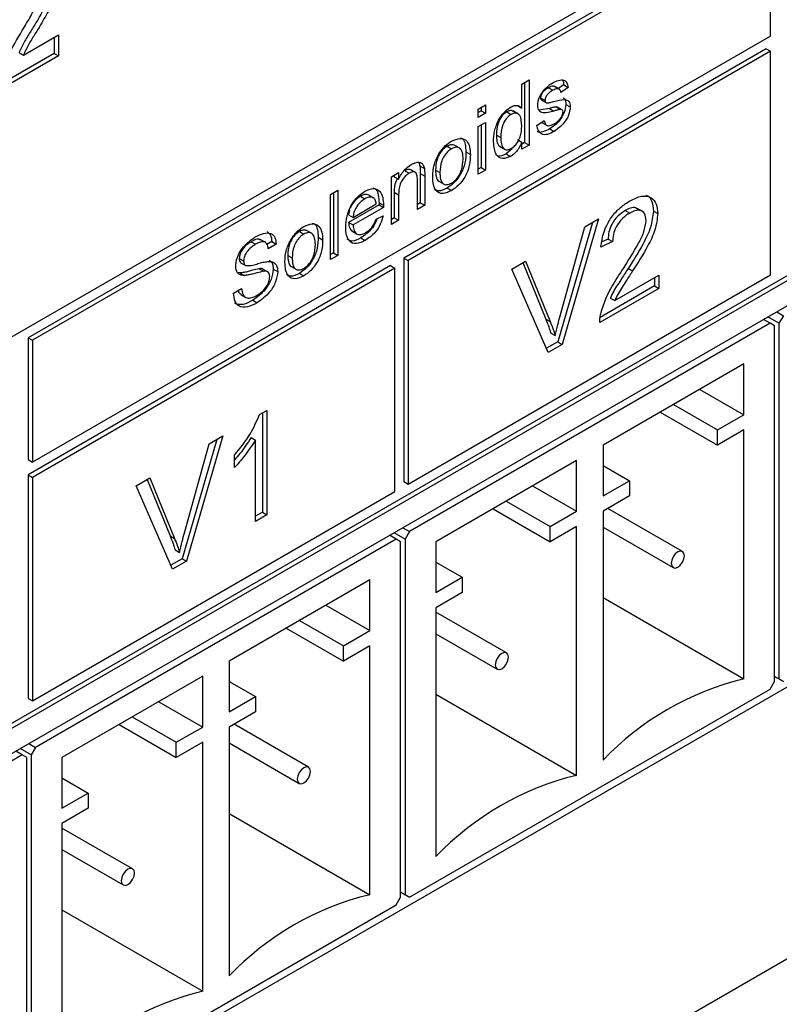
# Model space of a CAD drawing. Units: millimetres. Extents: x 74 to 2878, y 303 to 2058.
# Drawn here: x 1974 to 2005, y 1173 to 1213 of the extents above; entities that cross this region are included whole.
import ezdxf

# ---------------------------------------------------------------- set-up
doc = ezdxf.new("R2010")
doc.units = ezdxf.units.MM
doc.header["$LTSCALE"] = 10

msp = doc.modelspace()

# ---------------------------------------------------------------- linework, layer by layer
at = {"color": 7, "linetype": 'Continuous', "lineweight": 25}
for p, q in [((2019.843, 1226.912), (1943.829, 1183.03)), ((2004.039, 1217.38), (1974.376, 1200.256)), ((2004.216, 1217.278), (1974.553, 1200.154)), ((2004.216, 1212.379), (2004.216, 1217.278)), ((1974.191, 1211.608), (1975.603, 1212.424)), ((1975.603, 1212.424), (1975.603, 1211.579)), ((2004.216, 1212.379), (1974.553, 1195.255)), ((1975.427, 1212.321), (1975.427, 1211.682)), ((1975.427, 1211.682), (1973.166, 1210.376)), ((1974.014, 1211.71), (1974.191, 1211.608)), ((1975.427, 1211.682), (1975.603, 1211.579)), ((2004.039, 1211.868), (1989.473, 1203.459)), ((2004.216, 1211.766), (1989.649, 1203.357)), ((2004.039, 1211.868), (2004.216, 1211.766)), ((2004.216, 1202.784), (2004.216, 1211.766)), ((1943.829, 1167.515), (2019.666, 1211.295)), ((1975.603, 1211.579), (1973.118, 1210.145)), ((1943.829, 1167.311), (2019.843, 1211.193)), ((1994.216, 1210.452), (1994.507, 1210.62)), ((1994.216, 1209.484), (1994.216, 1210.452)), ((1994.33, 1210.518), (1994.33, 1208.1)), ((1994.507, 1210.62), (1994.507, 1207.998)), ((2019.843, 1210.173), (1943.829, 1166.291)), ((1995.289, 1210.301), (1995.466, 1210.199)), ((1995.738, 1210.234), (1995.517, 1210.361)), ((1995.901, 1210.419), (1995.681, 1210.267)), ((1996.078, 1210.317), (1995.787, 1210.116)), ((1995.901, 1210.419), (1996.078, 1210.317)), ((1994.97, 1209.898), (1995.147, 1209.796)), ((1995.001, 1209.815), (1995.177, 1209.713)), ((1995.016, 1209.804), (1995.193, 1209.702)), ((1992.469, 1209.444), (1992.76, 1209.612)), ((1992.469, 1209.108), (1992.469, 1209.444)), ((1992.584, 1209.378), (1992.469, 1209.312)), ((1992.76, 1209.276), (1992.469, 1209.108)), ((1992.584, 1209.51), (1992.584, 1209.378)), ((1992.584, 1209.378), (1992.76, 1209.276)), ((1992.76, 1209.612), (1992.76, 1209.276)), ((1993.609, 1209.331), (1993.786, 1209.229)), ((1994.082, 1209.242), (1993.861, 1209.37)), ((1994.039, 1209.586), (1994.216, 1209.484)), ((1995.325, 1209.469), (1994.908, 1209.399)), ((1995.325, 1209.469), (1995.502, 1209.367)), ((1995.657, 1209.515), (1995.598, 1209.529)), ((1995.598, 1209.529), (1995.775, 1209.427)), ((1995.834, 1209.414), (1995.658, 1209.516)), ((1995.989, 1209.634), (1996.165, 1209.532)), ((1992.469, 1208.738), (1992.76, 1208.906)), ((1992.76, 1208.906), (1992.76, 1206.99)), ((1994.827, 1208.788), (1995.118, 1208.99)), ((1995.019, 1208.91), (1995.24, 1208.782)), ((1992.469, 1206.822), (1992.469, 1208.738)), ((1992.584, 1208.804), (1992.584, 1207.092)), ((1995.339, 1208.649), (1995.516, 1208.547)), ((1993.195, 1208.402), (1993.372, 1208.3)), ((1994.039, 1208.222), (1994.216, 1208.12)), ((1994.216, 1207.83), (1994.216, 1208.12)), ((1994.33, 1208.1), (1994.216, 1208.035)), ((1994.33, 1208.1), (1994.507, 1207.998)), ((1991.217, 1207.95), (1991.393, 1207.848)), ((1991.725, 1207.868), (1991.504, 1207.996)), ((1991.972, 1207.724), (1992.149, 1207.622)), ((1993.327, 1207.953), (1993.548, 1207.825)), ((1993.828, 1207.842), (1993.592, 1207.641)), ((1994.507, 1207.998), (1994.216, 1207.83)), ((1990.077, 1207.294), (1990.124, 1207.159)), ((1993.592, 1207.641), (1993.769, 1207.539)), ((1988.977, 1206.722), (1989.268, 1206.89)), ((1989.268, 1206.89), (1989.268, 1206.623)), ((1989.515, 1206.968), (1989.692, 1206.866)), ((1989.955, 1206.888), (1989.734, 1207.015)), ((1990.124, 1207.159), (1990.301, 1207.057)), ((1990.75, 1206.993), (1990.927, 1206.891)), ((1992.584, 1207.092), (1992.469, 1207.026)), ((1992.76, 1206.99), (1992.469, 1206.822)), ((1992.584, 1207.092), (1992.76, 1206.99)), ((1988.977, 1204.806), (1988.977, 1206.722)), ((1989.091, 1206.788), (1989.091, 1206.725)), ((1989.091, 1206.725), (1989.268, 1206.623)), ((1990.025, 1205.411), (1990.025, 1206.555)), ((1990.139, 1206.853), (1990.139, 1205.681)), ((1990.139, 1206.853), (1990.316, 1206.751)), ((1990.316, 1206.751), (1990.316, 1205.579)), ((1990.881, 1206.55), (1991.102, 1206.422)), ((1986.532, 1206.016), (1986.823, 1206.184)), ((1986.823, 1206.184), (1986.823, 1203.563)), ((1989.091, 1206.103), (1989.091, 1205.076)), ((1989.091, 1206.103), (1989.268, 1206.001)), ((1991.217, 1206.27), (1991.393, 1206.168)), ((1986.532, 1203.395), (1986.532, 1206.016)), ((1986.646, 1206.082), (1986.646, 1203.665)), ((1987.732, 1205.938), (1987.909, 1205.836)), ((1988.082, 1205.98), (1988.259, 1205.878)), ((1989.268, 1206.001), (1989.268, 1204.974)), ((1988.479, 1205.596), (1987.258, 1204.892)), ((1987.29, 1205.372), (1987.258, 1205.194)), ((1987.434, 1205.092), (1988.366, 1205.63)), ((1988.655, 1205.494), (1987.434, 1204.79)), ((1988.479, 1205.596), (1988.655, 1205.494)), ((1988.48, 1205.683), (1988.657, 1205.581)), ((1990.139, 1205.681), (1990.025, 1205.615)), ((1990.316, 1205.579), (1990.025, 1205.411)), ((1990.139, 1205.681), (1990.316, 1205.579)), ((1998.376, 1205.369), (1998.552, 1205.267)), ((1999.072, 1205.324), (1998.851, 1205.451)), ((1999.503, 1205.346), (1999.68, 1205.244)), ((1987.258, 1205.194), (1987.434, 1205.092)), ((1988.363, 1205.023), (1988.648, 1205.154)), ((1989.091, 1205.076), (1988.977, 1205.01)), ((1989.268, 1204.974), (1988.977, 1204.806)), ((1989.091, 1205.076), (1989.268, 1204.974)), ((1997.302, 1205.028), (1995.836, 1199.988)), ((1996.746, 1204.708), (1997.302, 1205.028)), ((1985.279, 1204.523), (1985.456, 1204.421)), ((1985.788, 1204.441), (1985.567, 1204.568)), ((1987.258, 1204.892), (1987.434, 1204.79)), ((1987.386, 1204.545), (1987.607, 1204.417)), ((1997.053, 1204.885), (1995.659, 1200.09)), ((1995.756, 1201.13), (1996.746, 1204.708)), ((1983.93, 1204.076), (1983.709, 1204.203)), ((1984.173, 1204.119), (1983.978, 1204.007)), ((1984.173, 1204.119), (1984.349, 1204.017)), ((1986.035, 1204.297), (1986.212, 1204.195)), ((1987.749, 1204.268), (1987.925, 1204.166)), ((1997.864, 1204.116), (1997.398, 1203.901)), ((1997.687, 1204.218), (1997.439, 1204.104)), ((1997.687, 1204.218), (1997.864, 1204.116)), ((1983.344, 1204.111), (1983.52, 1204.009)), ((1984.349, 1204.017), (1984.029, 1203.832)), ((1982.863, 1203.442), (1983.04, 1203.34)), ((1984.813, 1203.565), (1984.99, 1203.463)), ((1986.646, 1203.665), (1986.532, 1203.599)), ((1986.823, 1203.563), (1986.532, 1203.395)), ((1986.646, 1203.665), (1986.823, 1203.563)), ((1989.473, 1203.459), (1989.473, 1194.477)), ((1989.473, 1203.459), (1989.649, 1203.357)), ((1989.649, 1203.357), (1989.649, 1194.375)), ((1993.816, 1203.016), (1994.372, 1203.337)), ((1994.372, 1203.337), (1995.36, 1200.901)), ((1988.942, 1203.153), (1974.376, 1194.744)), ((1989.119, 1203.051), (1974.553, 1194.642)), ((1982.944, 1203.258), (1983.121, 1203.155)), ((1983.669, 1203.026), (1983.846, 1202.924)), ((1984.027, 1202.89), (1983.806, 1203.017)), ((1984.231, 1203.015), (1984.408, 1202.913)), ((1984.944, 1203.122), (1985.165, 1202.995)), ((1988.942, 1203.153), (1989.119, 1203.051)), ((1989.119, 1194.069), (1989.119, 1203.051)), ((1995.281, 1199.668), (1993.816, 1203.016)), ((1994.262, 1203.274), (1995.183, 1201.003)), ((1998.496, 1203.043), (1998.672, 1202.941)), ((1982.878, 1202.86), (1982.79, 1202.874)), ((1982.878, 1202.86), (1983.055, 1202.758)), ((1985.279, 1202.842), (1985.456, 1202.74)), ((1989.649, 1194.375), (2004.216, 1202.784)), ((1997.95, 1201.746), (1999.727, 1202.772)), ((1999.55, 1202.67), (1999.55, 1202.336)), ((1999.727, 1202.772), (1999.727, 1202.234)), ((1982.632, 1202.051), (1982.952, 1202.236)), ((1999.727, 1202.234), (1997.352, 1200.863)), ((1999.55, 1202.336), (1997.364, 1201.074)), ((1999.55, 1202.336), (1999.727, 1202.234)), ((1982.907, 1201.998), (1983.128, 1201.87)), ((1983.406, 1201.761), (1983.583, 1201.659)), ((1997.773, 1201.848), (1997.95, 1201.746)), ((1995.183, 1201.003), (1995.36, 1200.901)), ((2004.198, 1200.835), (2003.933, 1200.988)), ((2004.552, 1200.835), (2004.11, 1201.09)), ((2004.463, 1201.294), (2004.729, 1201.141)), ((2004.729, 1201.141), (2004.552, 1200.835)), ((2004.198, 1200.835), (1989.703, 1192.467)), ((2004.375, 1200.733), (2004.198, 1200.835)), ((2004.375, 1186.443), (2004.375, 1200.733)), ((2004.552, 1200.835), (2004.552, 1186.545)), ((1924.314, 1128.793), (2048.127, 1200.269)), ((1974.376, 1200.256), (1974.376, 1195.357)), ((1974.376, 1200.256), (1974.553, 1200.154)), ((1995.382, 1200.441), (1995.559, 1200.339)), ((1974.553, 1200.154), (1974.553, 1195.255)), ((1995.659, 1200.09), (1995.21, 1199.831)), ((1995.836, 1199.988), (1995.281, 1199.668)), ((1995.659, 1200.09), (1995.836, 1199.988)), ((2003.138, 1199.202), (1997.481, 1195.936)), ((2003.138, 1197.161), (2003.138, 1199.202)), ((2001.369, 1198.181), (2003.138, 1197.161)), ((2000.309, 1197.569), (2002.077, 1196.548)), ((1983.678, 1197.164), (1983.978, 1197.337)), ((1983.801, 1197.235), (1983.801, 1193.245)), ((1983.978, 1197.337), (1983.978, 1193.143)), ((1999.778, 1197.263), (2002.077, 1195.936)), ((2002.077, 1196.548), (2003.138, 1197.161)), ((1982.205, 1196.313), (1980.739, 1191.273)), ((1981.65, 1195.993), (1982.205, 1196.313)), ((1983.336, 1196.244), (1983.512, 1196.142)), ((2003.138, 1196.548), (2002.077, 1195.936)), ((2002.077, 1195.936), (2002.077, 1196.548)), ((2003.138, 1186.545), (2003.138, 1196.548)), ((1981.957, 1196.17), (1980.563, 1191.375)), ((1980.659, 1192.415), (1981.65, 1195.993)), ((1983.512, 1192.874), (1983.512, 1196.142)), ((1997.481, 1195.936), (1997.481, 1193.895)), ((1982.674, 1195.04), (1982.674, 1195.536)), ((1974.376, 1195.357), (1974.553, 1195.255)), ((1996.42, 1195.324), (1990.763, 1192.058)), ((1996.42, 1193.283), (1996.42, 1195.324)), ((1997.481, 1195.119), (1998.541, 1194.507)), ((1943.829, 1150.98), (2019.843, 1194.862)), ((1974.376, 1194.744), (1974.376, 1185.762)), ((1974.376, 1194.744), (1974.553, 1194.642)), ((1974.553, 1194.642), (1974.553, 1185.66)), ((1978.72, 1194.301), (1979.275, 1194.622)), ((1979.275, 1194.622), (1980.263, 1192.186)), ((1980.184, 1190.953), (1978.72, 1194.301)), ((1979.165, 1194.558), (1980.086, 1192.288)), ((1989.473, 1194.477), (1989.649, 1194.375)), ((1994.652, 1194.303), (1996.42, 1193.283)), ((1997.481, 1193.895), (1998.541, 1194.507)), ((1998.541, 1194.507), (1998.541, 1193.895)), ((1974.553, 1185.66), (1989.119, 1194.069)), ((1998.541, 1193.895), (1997.481, 1193.282)), ((1993.591, 1193.691), (1995.359, 1192.67)), ((1983.801, 1193.245), (1983.512, 1193.078)), ((1983.978, 1193.143), (1983.512, 1192.874)), ((1983.801, 1193.245), (1983.978, 1193.143)), ((1993.061, 1193.385), (1995.359, 1192.058)), ((1995.359, 1192.67), (1996.42, 1193.283)), ((1997.481, 1193.282), (1997.481, 1183.28)), ((2000.673, 1191.668), (1997.678, 1193.397)), ((1996.42, 1192.67), (1995.359, 1192.058)), ((1995.359, 1192.058), (1995.359, 1192.67)), ((1996.42, 1182.668), (1996.42, 1192.67)), ((1997.481, 1192.645), (2000.298, 1191.018)), ((1980.086, 1192.288), (1980.263, 1192.186)), ((1989.172, 1192.161), (1988.907, 1192.314)), ((1989.526, 1192.16), (1989.084, 1192.416)), ((1989.437, 1192.62), (1989.703, 1192.467)), ((1989.703, 1192.467), (1989.526, 1192.16)), ((1989.172, 1192.161), (1974.676, 1183.792)), ((1989.349, 1192.058), (1989.172, 1192.161)), ((1989.349, 1177.769), (1989.349, 1192.058)), ((1989.526, 1192.16), (1989.526, 1177.871)), ((1990.763, 1192.058), (1990.763, 1190.017)), ((1980.285, 1191.726), (1980.462, 1191.624)), ((1980.563, 1191.375), (1980.113, 1191.116)), ((1980.739, 1191.273), (1980.184, 1190.953)), ((1980.563, 1191.375), (1980.739, 1191.273)), ((1990.763, 1191.242), (1991.824, 1190.629)), ((1988.112, 1190.528), (1982.455, 1187.262)), ((1988.112, 1188.486), (1988.112, 1190.528)), ((1990.763, 1190.017), (1991.824, 1190.629)), ((1991.824, 1190.629), (1991.824, 1190.017)), ((1991.824, 1190.017), (1990.763, 1189.405)), ((1986.343, 1189.507), (1988.112, 1188.486)), ((1997.481, 1189.811), (2003.138, 1186.545)), ((1990.763, 1189.405), (1990.763, 1179.402)), ((1993.602, 1187.586), (1990.763, 1189.225)), ((1985.283, 1188.895), (1987.051, 1187.874)), ((1984.752, 1188.588), (1987.051, 1187.261)), ((1987.051, 1187.874), (1988.112, 1188.486)), ((1990.763, 1188.359), (1993.227, 1186.936)), ((1988.112, 1187.874), (1987.051, 1187.261)), ((1987.051, 1187.261), (1987.051, 1187.874)), ((1988.112, 1177.871), (1988.112, 1187.874)), ((1982.455, 1187.262), (1982.455, 1185.221)), ((1981.394, 1186.65), (1975.737, 1183.384)), ((1981.394, 1184.608), (1981.394, 1186.65)), ((1982.455, 1186.445), (1983.515, 1185.833)), ((2004.198, 1186.137), (2004.375, 1186.443)), ((2004.375, 1186.647), (2004.552, 1186.545)), ((2004.729, 1186.443), (2004.375, 1186.647)), ((2004.552, 1186.545), (2004.729, 1186.443)), ((1989.703, 1177.769), (2004.198, 1186.137)), ((1990.763, 1185.933), (1996.42, 1182.668)), ((1974.376, 1185.762), (1974.553, 1185.66)), ((1979.626, 1185.629), (1981.394, 1184.608)), ((1982.455, 1185.221), (1983.515, 1185.833)), ((1983.515, 1185.833), (1983.515, 1185.22)), ((1983.515, 1185.22), (1982.455, 1184.608)), ((1978.565, 1185.017), (1980.333, 1183.996)), ((1978.035, 1184.71), (1980.333, 1183.384)), ((1980.333, 1183.996), (1981.394, 1184.608)), ((1982.455, 1184.608), (1982.455, 1174.606)), ((1985.647, 1182.993), (1982.652, 1184.722)), ((1974.411, 1183.945), (1974.676, 1183.792)), ((1981.394, 1183.996), (1980.333, 1183.384)), ((1980.333, 1183.384), (1980.333, 1183.996)), ((1981.394, 1173.993), (1981.394, 1183.996)), ((1982.455, 1183.97), (1985.272, 1182.344)), ((1974.146, 1183.486), (1973.881, 1183.639)), ((1974.5, 1183.486), (1974.058, 1183.741)), ((1974.676, 1183.792), (1974.5, 1183.486)), ((1974.146, 1183.486), (1959.65, 1175.118)), ((1974.323, 1183.384), (1974.146, 1183.486)), ((1974.323, 1169.095), (1974.323, 1183.384)), ((1974.5, 1183.486), (1974.5, 1169.197)), ((1975.737, 1183.384), (1975.737, 1181.343)), ((1975.737, 1182.567), (1976.798, 1181.955)), ((1975.737, 1181.343), (1976.798, 1181.955)), ((1976.798, 1181.955), (1976.798, 1181.343)), ((1976.798, 1181.343), (1975.737, 1180.73)), ((1982.455, 1181.137), (1988.112, 1177.871)), ((1975.737, 1180.73), (1975.737, 1170.728)), ((1978.576, 1178.911), (1975.737, 1180.55)), ((1975.737, 1179.684), (1978.201, 1178.262)), ((1989.172, 1177.463), (1989.349, 1177.769)), ((1989.349, 1177.973), (1989.526, 1177.871)), ((1989.703, 1177.769), (1989.349, 1177.973)), ((1989.526, 1177.871), (1989.703, 1177.769)), ((1974.676, 1169.095), (1989.172, 1177.463)), ((1975.737, 1177.259), (1981.394, 1173.993))]:
    msp.add_line(p, q, dxfattribs=at)
at = {"color": 7, "linetype": 'Continuous', "lineweight": 25, "flags": 128}
for points in [[(2000.486, 1191.649), (2000.384, 1191.567), (2000.298, 1191.451), (2000.241, 1191.319), (2000.221, 1191.19), (2000.241, 1191.084), (2000.298, 1191.018), (2000.384, 1191.001), (2000.486, 1191.037), (2000.587, 1191.119), (2000.673, 1191.235), (2000.731, 1191.367), (2000.751, 1191.496), (2000.731, 1191.602), (2000.673, 1191.668), (2000.587, 1191.684), (2000.486, 1191.649)], [(1993.415, 1186.955), (1993.516, 1187.037), (1993.602, 1187.153), (1993.66, 1187.285), (1993.68, 1187.414), (1993.66, 1187.519), (1993.602, 1187.586), (1993.516, 1187.602), (1993.415, 1187.567), (1993.313, 1187.485), (1993.227, 1187.369), (1993.17, 1187.237), (1993.15, 1187.108), (1993.17, 1187.002), (1993.227, 1186.936), (1993.313, 1186.919), (1993.415, 1186.955)], [(1985.46, 1182.975), (1985.358, 1182.893), (1985.272, 1182.777), (1985.215, 1182.644), (1985.195, 1182.516), (1985.215, 1182.41), (1985.272, 1182.344), (1985.358, 1182.327), (1985.46, 1182.362), (1985.561, 1182.444), (1985.647, 1182.56), (1985.705, 1182.693), (1985.725, 1182.822), (1985.705, 1182.927), (1985.647, 1182.993), (1985.561, 1183.01), (1985.46, 1182.975)], [(1978.389, 1178.28), (1978.49, 1178.362), (1978.576, 1178.478), (1978.634, 1178.611), (1978.654, 1178.74), (1978.634, 1178.845), (1978.576, 1178.911), (1978.49, 1178.928), (1978.389, 1178.893), (1978.287, 1178.811), (1978.201, 1178.695), (1978.144, 1178.562), (1978.124, 1178.433), (1978.144, 1178.328), (1978.201, 1178.262), (1978.287, 1178.245), (1978.389, 1178.28)]]:
    msp.add_lwpolyline(points, dxfattribs=at)
at = {"color": 7, "linetype": 'Continuous', "lineweight": 25}
for centre in [(2005.891, 1175.244), (1999.173, 1171.366), (1990.865, 1166.57), (1984.147, 1162.692)]:
    msp.add_arc(centre, 11.632, 103.6909, 136.3037, dxfattribs=at)
for points, knots in [([(1974.146, 1212.604), (1974.261, 1212.796), (1974.466, 1213.138), (1974.648, 1213.492), (1974.728, 1213.648)], [0, 0, 0, 0, 0.560237, 1, 1, 1, 1]), ([(1975.058, 1213.563), (1974.942, 1213.351), (1974.751, 1213.002), (1974.459, 1212.532), (1974.208, 1212.134), (1974.079, 1211.851), (1974.014, 1211.71)], [0, 0, 0, 0, 0.339989, 0.560194, 0.780381, 1, 1, 1, 1]), ([(1975.235, 1213.461), (1975.119, 1213.249), (1974.928, 1212.9), (1974.635, 1212.43), (1974.385, 1212.032), (1974.256, 1211.749), (1974.191, 1211.608)], [0, 0, 0, 0, 0.339989, 0.560194, 0.780381, 1, 1, 1, 1]), ([(1973.118, 1210.145), (1973.154, 1210.374), (1973.225, 1210.833), (1973.604, 1211.682), (1973.94, 1212.254), (1974.146, 1212.604)], [0, 0, 0, 0, 0.279577, 0.559338, 1, 1, 1, 1]), ([(1995.038, 1210.12), (1995.109, 1210.205), (1995.237, 1210.358), (1995.381, 1210.449), (1995.444, 1210.489)], [0, 0, 0, 0, 0.558938, 1, 1, 1, 1]), ([(1995.444, 1210.489), (1995.526, 1210.53), (1995.688, 1210.613), (1995.907, 1210.637), (1996.04, 1210.515), (1996.066, 1210.383), (1996.078, 1210.317)], [0, 0, 0, 0, 0.280737, 0.560427, 0.77945, 1, 1, 1, 1]), ([(1995.848, 1210.604), (1995.848, 1210.604), (1995.888, 1210.568), (1995.895, 1210.493), (1995.901, 1210.419)], [0, 0, 0, 0, 0.012991, 1, 1, 1, 1]), ([(1994.856, 1209.594), (1994.867, 1209.693), (1994.886, 1209.87), (1994.992, 1210.044), (1995.038, 1210.12)], [0, 0, 0, 0, 0.558927, 1, 1, 1, 1]), ([(1995.289, 1210.301), (1995.218, 1210.258), (1995.113, 1210.194), (1995.012, 1210.051), (1994.975, 1209.961), (1994.972, 1209.919), (1994.97, 1209.898)], [0, 0, 0, 0, 0.49977, 0.749095, 0.874592, 1, 1, 1, 1]), ([(1995.466, 1210.199), (1995.395, 1210.156), (1995.289, 1210.092), (1995.189, 1209.949), (1995.152, 1209.859), (1995.148, 1209.817), (1995.147, 1209.796)], [0, 0, 0, 0, 0.49977, 0.749095, 0.874592, 1, 1, 1, 1]), ([(1995.534, 1210.34), (1995.516, 1210.351), (1995.452, 1210.389), (1995.357, 1210.338), (1995.289, 1210.301)], [0, 0, 0, 0, 0.286653, 1, 1, 1, 1]), ([(1995.787, 1210.116), (1995.777, 1210.156), (1995.756, 1210.236), (1995.638, 1210.284), (1995.531, 1210.231), (1995.466, 1210.199)], [0, 0, 0, 0, 0.280304, 0.560237, 1, 1, 1, 1]), ([(1994.97, 1209.898), (1994.972, 1209.879), (1994.975, 1209.844), (1994.993, 1209.824), (1995.001, 1209.815)], [0, 0, 0, 0, 0.5592363, 1, 1, 1, 1]), ([(1995.147, 1209.796), (1995.149, 1209.776), (1995.152, 1209.742), (1995.169, 1209.722), (1995.177, 1209.713)], [0, 0, 0, 0, 0.5592363, 1, 1, 1, 1]), ([(1995.177, 1209.713), (1995.193, 1209.704), (1995.221, 1209.688), (1995.257, 1209.691), (1995.273, 1209.692)], [0, 0, 0, 0, 0.559084, 1, 1, 1, 1]), ([(1995.273, 1209.692), (1995.314, 1209.701), (1995.387, 1209.717), (1995.461, 1209.737), (1995.493, 1209.745)], [0, 0, 0, 0, 0.559965, 1, 1, 1, 1]), ([(1995.493, 1209.745), (1995.644, 1209.788), (1995.833, 1209.841), (1996.032, 1209.815), (1996.111, 1209.759), (1996.159, 1209.662), (1996.163, 1209.575), (1996.165, 1209.532)], [0, 0, 0, 0, 0.500446, 0.625396, 0.750274, 0.875069, 1, 1, 1, 1]), ([(1995.875, 1209.893), (1995.894, 1209.882), (1995.941, 1209.855), (1995.981, 1209.763), (1995.986, 1209.677), (1995.989, 1209.634)], [0, 0, 0, 0, 0.259534, 0.629565, 1, 1, 1, 1]), ([(1993.08, 1208.131), (1993.088, 1208.269), (1993.104, 1208.544), (1993.248, 1208.972), (1993.495, 1209.328), (1993.676, 1209.457), (1993.767, 1209.521)], [0, 0, 0, 0, 0.2809621, 0.5604404, 0.7801273, 1, 1, 1, 1]), ([(1993.609, 1209.331), (1993.575, 1209.309), (1993.507, 1209.264), (1993.381, 1209.126), (1993.212, 1208.817), (1993.202, 1208.568), (1993.195, 1208.402)], [0, 0, 0, 0, 0.125718, 0.25135, 0.501025, 1, 1, 1, 1]), ([(1993.874, 1209.342), (1993.854, 1209.358), (1993.812, 1209.394), (1993.715, 1209.382), (1993.645, 1209.348), (1993.609, 1209.331)], [0, 0, 0, 0, 0.302476, 0.651068, 1, 1, 1, 1]), ([(1993.767, 1209.521), (1993.818, 1209.546), (1993.918, 1209.595), (1994.084, 1209.596), (1994.166, 1209.526), (1994.216, 1209.484)], [0, 0, 0, 0, 0.280563, 0.560896, 1, 1, 1, 1]), ([(1994.216, 1208.762), (1994.208, 1208.925), (1994.197, 1209.171), (1994.022, 1209.288), (1993.892, 1209.282), (1993.822, 1209.247), (1993.786, 1209.229)], [0, 0, 0, 0, 0.498965, 0.748684, 0.874281, 1, 1, 1, 1]), ([(1995.502, 1209.367), (1995.354, 1209.325), (1995.169, 1209.273), (1994.981, 1209.311), (1994.883, 1209.391), (1994.867, 1209.513), (1994.856, 1209.594)], [0, 0, 0, 0, 0.501321, 0.626592, 0.751817, 1, 1, 1, 1]), ([(1995.598, 1209.529), (1995.548, 1209.521), (1995.458, 1209.508), (1995.366, 1209.481), (1995.325, 1209.469)], [0, 0, 0, 0, 0.559788, 1, 1, 1, 1]), ([(1995.989, 1209.634), (1995.975, 1209.525), (1995.947, 1209.307), (1995.703, 1208.905), (1995.477, 1208.746), (1995.339, 1208.649)], [0, 0, 0, 0, 0.279926, 0.560038, 1, 1, 1, 1]), ([(1995.775, 1209.427), (1995.725, 1209.419), (1995.635, 1209.406), (1995.542, 1209.379), (1995.502, 1209.367)], [0, 0, 0, 0, 0.559788, 1, 1, 1, 1]), ([(1996.165, 1209.532), (1996.151, 1209.423), (1996.123, 1209.205), (1995.88, 1208.803), (1995.654, 1208.644), (1995.516, 1208.547)], [0, 0, 0, 0, 0.279926, 0.560038, 1, 1, 1, 1]), ([(1995.519, 1208.852), (1995.563, 1208.879), (1995.652, 1208.934), (1995.77, 1209.053), (1995.856, 1209.198), (1995.868, 1209.286), (1995.874, 1209.33)], [0, 0, 0, 0, 0.281188, 0.560952, 0.781095, 1, 1, 1, 1]), ([(1995.874, 1209.33), (1995.873, 1209.348), (1995.869, 1209.384), (1995.834, 1209.421), (1995.797, 1209.425), (1995.775, 1209.427)], [0, 0, 0, 0, 0.279757, 0.5598387, 1, 1, 1, 1]), ([(1993.786, 1209.229), (1993.752, 1209.207), (1993.684, 1209.162), (1993.558, 1209.024), (1993.389, 1208.715), (1993.378, 1208.466), (1993.372, 1208.3)], [0, 0, 0, 0, 0.125718, 0.25135, 0.501025, 1, 1, 1, 1]), ([(1995.118, 1208.99), (1995.129, 1208.936), (1995.153, 1208.829), (1995.294, 1208.744), (1995.434, 1208.811), (1995.519, 1208.852)], [0, 0, 0, 0, 0.281314, 0.561069, 1, 1, 1, 1]), ([(1993.798, 1207.858), (1993.848, 1207.893), (1993.947, 1207.963), (1994.072, 1208.139), (1994.2, 1208.418), (1994.209, 1208.62), (1994.216, 1208.762)], [0, 0, 0, 0, 0.1867191, 0.3735422, 0.5605246, 1, 1, 1, 1]), ([(1995.516, 1208.547), (1995.424, 1208.499), (1995.24, 1208.403), (1995.005, 1208.413), (1994.874, 1208.572), (1994.843, 1208.716), (1994.827, 1208.788)], [0, 0, 0, 0, 0.280739, 0.559297, 0.779311, 1, 1, 1, 1]), ([(1995.339, 1208.649), (1995.249, 1208.604), (1995.07, 1208.515), (1994.88, 1208.491), (1994.829, 1208.549), (1994.829, 1208.549)], [0, 0, 0, 0, 0.501379, 0.998861, 1, 1, 1, 1]), ([(1990.885, 1207.647), (1990.971, 1207.765), (1991.125, 1207.978), (1991.311, 1208.098), (1991.393, 1208.151)], [0, 0, 0, 0, 0.559033, 1, 1, 1, 1]), ([(1991.393, 1208.151), (1991.513, 1208.204), (1991.751, 1208.312), (1992.01, 1208.193), (1992.134, 1207.937), (1992.144, 1207.727), (1992.149, 1207.622)], [0, 0, 0, 0, 0.2795556, 0.5586004, 0.7789908, 1, 1, 1, 1]), ([(1991.735, 1208.293), (1991.768, 1208.283), (1991.875, 1208.251), (1991.954, 1208.032), (1991.966, 1207.827), (1991.972, 1207.724)], [0, 0, 0, 0, 0.180628, 0.589739, 1, 1, 1, 1]), ([(1993.769, 1207.539), (1993.654, 1207.494), (1993.425, 1207.406), (1993.132, 1207.609), (1993.1, 1207.933), (1993.08, 1208.131)], [0, 0, 0, 0, 0.279615, 0.559901, 1, 1, 1, 1]), ([(1993.195, 1208.402), (1993.199, 1208.317), (1993.207, 1208.148), (1993.265, 1207.98), (1993.339, 1207.954), (1993.354, 1207.949)], [0, 0, 0, 0, 0.447547, 0.892592, 1, 1, 1, 1]), ([(1993.372, 1208.3), (1993.375, 1208.213), (1993.381, 1208.04), (1993.467, 1207.858), (1993.618, 1207.785), (1993.738, 1207.834), (1993.798, 1207.858)], [0, 0, 0, 0, 0.281206, 0.560839, 0.780812, 1, 1, 1, 1]), ([(1994.216, 1208.12), (1994.188, 1208.053), (1994.133, 1207.92), (1993.985, 1207.694), (1993.851, 1207.598), (1993.769, 1207.539)], [0, 0, 0, 0, 0.281116, 0.561725, 1, 1, 1, 1]), ([(1991.217, 1207.95), (1991.163, 1207.914), (1991.057, 1207.842), (1990.918, 1207.662), (1990.77, 1207.364), (1990.758, 1207.146), (1990.75, 1206.993)], [0, 0, 0, 0, 0.1871365, 0.3740246, 0.5610972, 1, 1, 1, 1]), ([(1991.393, 1207.848), (1991.34, 1207.812), (1991.233, 1207.74), (1991.094, 1207.56), (1990.947, 1207.262), (1990.935, 1207.044), (1990.927, 1206.891)], [0, 0, 0, 0, 0.1871365, 0.3740246, 0.5610972, 1, 1, 1, 1]), ([(1991.524, 1207.977), (1991.484, 1207.995), (1991.397, 1208.035), (1991.28, 1207.98), (1991.217, 1207.95)], [0, 0, 0, 0, 0.460982, 1, 1, 1, 1]), ([(1991.972, 1207.724), (1991.968, 1207.579), (1991.96, 1207.29), (1991.783, 1206.829), (1991.506, 1206.47), (1991.313, 1206.337), (1991.217, 1206.27)], [0, 0, 0, 0, 0.281033, 0.559513, 0.779602, 1, 1, 1, 1]), ([(1991.858, 1207.438), (1991.855, 1207.528), (1991.848, 1207.706), (1991.745, 1207.879), (1991.58, 1207.932), (1991.455, 1207.876), (1991.393, 1207.848)], [0, 0, 0, 0, 0.2810641, 0.5603164, 0.7801741, 1, 1, 1, 1]), ([(1989.773, 1207.215), (1989.841, 1207.248), (1989.976, 1207.313), (1990.151, 1207.313), (1990.26, 1207.212), (1990.287, 1207.108), (1990.301, 1207.057)], [0, 0, 0, 0, 0.2802155, 0.5599712, 0.7796359, 1, 1, 1, 1]), ([(1990.636, 1206.722), (1990.642, 1206.89), (1990.654, 1207.19), (1990.815, 1207.507), (1990.885, 1207.647)], [0, 0, 0, 0, 0.5609635, 1, 1, 1, 1]), ([(1992.149, 1207.622), (1992.145, 1207.477), (1992.137, 1207.188), (1991.96, 1206.727), (1991.683, 1206.368), (1991.49, 1206.235), (1991.393, 1206.168)], [0, 0, 0, 0, 0.281033, 0.559513, 0.779602, 1, 1, 1, 1]), ([(1991.393, 1206.47), (1991.447, 1206.507), (1991.555, 1206.58), (1991.694, 1206.764), (1991.84, 1207.065), (1991.851, 1207.285), (1991.858, 1207.438)], [0, 0, 0, 0, 0.187044, 0.373945, 0.560983, 1, 1, 1, 1]), ([(1993.592, 1207.641), (1993.472, 1207.587), (1993.297, 1207.509), (1993.189, 1207.598), (1993.155, 1207.627)], [0, 0, 0, 0, 0.681647, 1, 1, 1, 1]), ([(1989.268, 1206.623), (1989.302, 1206.693), (1989.37, 1206.833), (1989.542, 1207.057), (1989.686, 1207.155), (1989.773, 1207.215)], [0, 0, 0, 0, 0.280554, 0.560815, 1, 1, 1, 1]), ([(1989.754, 1206.999), (1989.722, 1207.011), (1989.652, 1207.036), (1989.563, 1206.992), (1989.515, 1206.968)], [0, 0, 0, 0, 0.473381, 1, 1, 1, 1]), ([(1990.025, 1206.555), (1990.024, 1206.622), (1990.023, 1206.757), (1989.964, 1206.908), (1989.831, 1206.932), (1989.738, 1206.888), (1989.692, 1206.866)], [0, 0, 0, 0, 0.28168, 0.559785, 0.779587, 1, 1, 1, 1]), ([(1990.124, 1207.159), (1990.129, 1207.103), (1990.139, 1207.004), (1990.139, 1206.899), (1990.139, 1206.853)], [0, 0, 0, 0, 0.559791, 1, 1, 1, 1]), ([(1990.301, 1207.057), (1990.306, 1207.001), (1990.316, 1206.902), (1990.316, 1206.797), (1990.316, 1206.751)], [0, 0, 0, 0, 0.559791, 1, 1, 1, 1]), ([(1990.75, 1206.993), (1990.755, 1206.905), (1990.764, 1206.73), (1990.826, 1206.563), (1990.899, 1206.546), (1990.906, 1206.544)], [0, 0, 0, 0, 0.472817, 0.942482, 1, 1, 1, 1]), ([(1990.927, 1206.891), (1990.93, 1206.8), (1990.937, 1206.62), (1991.035, 1206.437), (1991.205, 1206.385), (1991.33, 1206.442), (1991.393, 1206.47)], [0, 0, 0, 0, 0.2811293, 0.560384, 0.7801589, 1, 1, 1, 1]), ([(1989.216, 1206.653), (1989.192, 1206.61), (1989.09, 1206.425), (1989.091, 1206.243), (1989.091, 1206.103)], [0, 0, 0, 0, 0.228637, 1, 1, 1, 1]), ([(1989.692, 1206.866), (1989.644, 1206.833), (1989.546, 1206.768), (1989.414, 1206.611), (1989.275, 1206.337), (1989.271, 1206.14), (1989.268, 1206.001)], [0, 0, 0, 0, 0.187273, 0.374362, 0.56054, 1, 1, 1, 1]), ([(1991.393, 1206.168), (1991.272, 1206.112), (1991.028, 1206.002), (1990.764, 1206.127), (1990.65, 1206.4), (1990.64, 1206.614), (1990.636, 1206.722)], [0, 0, 0, 0, 0.2796157, 0.5583707, 0.778858, 1, 1, 1, 1]), ([(1987.143, 1204.689), (1987.151, 1204.836), (1987.165, 1205.127), (1987.349, 1205.583), (1987.62, 1205.944), (1987.813, 1206.074), (1987.91, 1206.14)], [0, 0, 0, 0, 0.280748, 0.559775, 0.779666, 1, 1, 1, 1]), ([(1987.91, 1206.14), (1988.03, 1206.193), (1988.271, 1206.3), (1988.527, 1206.167), (1988.642, 1205.899), (1988.652, 1205.687), (1988.657, 1205.581)], [0, 0, 0, 0, 0.279366, 0.558398, 0.778885, 1, 1, 1, 1]), ([(1988.237, 1206.278), (1988.275, 1206.265), (1988.387, 1206.227), (1988.462, 1205.995), (1988.474, 1205.787), (1988.48, 1205.683)], [0, 0, 0, 0, 0.204162, 0.601515, 1, 1, 1, 1]), ([(1991.217, 1206.27), (1991.091, 1206.207), (1990.888, 1206.105), (1990.751, 1206.193), (1990.699, 1206.227)], [0, 0, 0, 0, 0.619318, 1, 1, 1, 1]), ([(1987.732, 1205.938), (1987.668, 1205.895), (1987.539, 1205.807), (1987.393, 1205.624), (1987.343, 1205.503), (1987.327, 1205.464)], [0, 0, 0, 0, 0.405999, 0.811052, 1, 1, 1, 1]), ([(1987.909, 1205.836), (1987.844, 1205.793), (1987.714, 1205.705), (1987.557, 1205.498), (1987.458, 1205.281), (1987.442, 1205.155), (1987.434, 1205.092)], [0, 0, 0, 0, 0.28019, 0.559728, 0.779642, 1, 1, 1, 1]), ([(1988.082, 1205.98), (1988.024, 1205.999), (1987.921, 1206.034), (1987.79, 1205.968), (1987.732, 1205.938)], [0, 0, 0, 0, 0.558512, 1, 1, 1, 1]), ([(1988.259, 1205.878), (1988.201, 1205.897), (1988.097, 1205.932), (1987.966, 1205.866), (1987.909, 1205.836)], [0, 0, 0, 0, 0.558512, 1, 1, 1, 1]), ([(1988.366, 1205.63), (1988.358, 1205.689), (1988.345, 1205.796), (1988.285, 1205.853), (1988.259, 1205.878)], [0, 0, 0, 0, 0.560674, 1, 1, 1, 1]), ([(1997.398, 1203.901), (1997.425, 1204.103), (1997.479, 1204.505), (1997.791, 1205.097), (1998.181, 1205.512), (1998.435, 1205.675), (1998.562, 1205.756)], [0, 0, 0, 0, 0.280235, 0.558893, 0.779132, 1, 1, 1, 1]), ([(1998.562, 1205.756), (1998.721, 1205.835), (1999.037, 1205.992), (1999.416, 1205.92), (1999.646, 1205.655), (1999.669, 1205.381), (1999.68, 1205.244)], [0, 0, 0, 0, 0.280482, 0.559644, 0.779749, 1, 1, 1, 1]), ([(1999.216, 1205.978), (1999.225, 1205.977), (1999.337, 1205.96), (1999.464, 1205.743), (1999.49, 1205.478), (1999.503, 1205.346)], [0, 0, 0, 0, 0.0403415, 0.5200113, 1, 1, 1, 1]), ([(1988.48, 1205.683), (1988.48, 1205.667), (1988.479, 1205.638), (1988.479, 1205.609), (1988.479, 1205.596)], [0, 0, 0, 0, 0.559999, 1, 1, 1, 1]), ([(1988.657, 1205.581), (1988.657, 1205.565), (1988.656, 1205.536), (1988.656, 1205.507), (1988.655, 1205.494)], [0, 0, 0, 0, 0.559999, 1, 1, 1, 1]), ([(1998.376, 1205.369), (1998.275, 1205.302), (1998.075, 1205.169), (1997.833, 1204.841), (1997.704, 1204.501), (1997.693, 1204.313), (1997.687, 1204.218)], [0, 0, 0, 0, 0.28041, 0.559489, 0.779375, 1, 1, 1, 1]), ([(1998.862, 1205.421), (1998.839, 1205.44), (1998.77, 1205.5), (1998.591, 1205.476), (1998.448, 1205.404), (1998.376, 1205.369)], [0, 0, 0, 0, 0.200884, 0.599966, 1, 1, 1, 1]), ([(1999.503, 1205.346), (1999.479, 1205.131), (1999.429, 1204.701), (1999.039, 1203.895), (1998.702, 1203.367), (1998.496, 1203.043)], [0, 0, 0, 0, 0.2787415, 0.5588337, 1, 1, 1, 1]), ([(1999.214, 1204.97), (1999.202, 1205.07), (1999.178, 1205.271), (1998.989, 1205.386), (1998.771, 1205.378), (1998.625, 1205.304), (1998.552, 1205.267)], [0, 0, 0, 0, 0.27908, 0.558612, 0.779043, 1, 1, 1, 1]), ([(1988.396, 1205.038), (1988.383, 1204.997), (1988.335, 1204.842), (1988.115, 1204.522), (1987.887, 1204.364), (1987.749, 1204.268)], [0, 0, 0, 0, 0.123358, 0.464833, 1, 1, 1, 1]), ([(1988.648, 1205.154), (1988.615, 1205.04), (1988.55, 1204.811), (1988.296, 1204.42), (1988.066, 1204.262), (1987.925, 1204.166)], [0, 0, 0, 0, 0.280613, 0.560833, 1, 1, 1, 1]), ([(1987.93, 1204.471), (1987.98, 1204.503), (1988.08, 1204.568), (1988.252, 1204.75), (1988.321, 1204.919), (1988.363, 1205.023)], [0, 0, 0, 0, 0.281282, 0.561906, 1, 1, 1, 1]), ([(1998.552, 1205.267), (1998.452, 1205.2), (1998.251, 1205.067), (1998.01, 1204.739), (1997.881, 1204.399), (1997.87, 1204.211), (1997.864, 1204.116)], [0, 0, 0, 0, 0.28041, 0.559489, 0.779375, 1, 1, 1, 1]), ([(1998.238, 1202.943), (1998.47, 1203.307), (1998.793, 1203.812), (1999.15, 1204.517), (1999.193, 1204.819), (1999.214, 1204.97)], [0, 0, 0, 0, 0.561313, 0.781386, 1, 1, 1, 1]), ([(1999.68, 1205.244), (1999.656, 1205.029), (1999.606, 1204.599), (1999.216, 1203.793), (1998.879, 1203.265), (1998.672, 1202.941)], [0, 0, 0, 0, 0.2787415, 0.5588337, 1, 1, 1, 1]), ([(1983.979, 1204.522), (1984.031, 1204.483), (1984.142, 1204.399), (1984.162, 1204.216), (1984.173, 1204.119)], [0, 0, 0, 0, 0.468878, 1, 1, 1, 1]), ([(1985.279, 1204.523), (1985.226, 1204.486), (1985.119, 1204.414), (1984.98, 1204.234), (1984.833, 1203.936), (1984.821, 1203.718), (1984.813, 1203.565)], [0, 0, 0, 0, 0.187137, 0.374025, 0.561097, 1, 1, 1, 1]), ([(1984.948, 1204.219), (1985.034, 1204.338), (1985.188, 1204.55), (1985.374, 1204.67), (1985.456, 1204.723)], [0, 0, 0, 0, 0.559033, 1, 1, 1, 1]), ([(1985.586, 1204.549), (1985.546, 1204.568), (1985.46, 1204.608), (1985.343, 1204.552), (1985.279, 1204.523)], [0, 0, 0, 0, 0.460982, 1, 1, 1, 1]), ([(1985.456, 1204.723), (1985.576, 1204.777), (1985.814, 1204.884), (1986.073, 1204.765), (1986.197, 1204.51), (1986.207, 1204.3), (1986.212, 1204.195)], [0, 0, 0, 0, 0.279556, 0.5586, 0.778991, 1, 1, 1, 1]), ([(1985.798, 1204.866), (1985.831, 1204.856), (1985.938, 1204.823), (1986.017, 1204.605), (1986.029, 1204.4), (1986.035, 1204.297)], [0, 0, 0, 0, 0.180628, 0.589739, 1, 1, 1, 1]), ([(1987.925, 1204.166), (1987.803, 1204.108), (1987.558, 1203.992), (1987.284, 1204.101), (1987.158, 1204.366), (1987.148, 1204.581), (1987.143, 1204.689)], [0, 0, 0, 0, 0.2799521, 0.5586609, 0.7789943, 1, 1, 1, 1]), ([(1987.258, 1204.892), (1987.265, 1204.808), (1987.279, 1204.65), (1987.371, 1204.574), (1987.413, 1204.538)], [0, 0, 0, 0, 0.532167, 1, 1, 1, 1]), ([(1987.434, 1204.79), (1987.443, 1204.708), (1987.461, 1204.545), (1987.583, 1204.408), (1987.752, 1204.385), (1987.871, 1204.442), (1987.93, 1204.471)], [0, 0, 0, 0, 0.280633, 0.559687, 0.779661, 1, 1, 1, 1]), ([(1982.72, 1203.131), (1982.727, 1203.216), (1982.742, 1203.387), (1982.856, 1203.664), (1983.101, 1204.024), (1983.34, 1204.189), (1983.508, 1204.304)], [0, 0, 0, 0, 0.1870287, 0.3741238, 0.5611402, 1, 1, 1, 1]), ([(1983.721, 1204.173), (1983.7, 1204.189), (1983.608, 1204.259), (1983.459, 1204.176), (1983.344, 1204.111)], [0, 0, 0, 0, 0.228726, 1, 1, 1, 1]), ([(1983.508, 1204.304), (1983.62, 1204.361), (1983.845, 1204.474), (1984.135, 1204.477), (1984.313, 1204.301), (1984.337, 1204.112), (1984.349, 1204.017)], [0, 0, 0, 0, 0.280797, 0.560151, 0.779877, 1, 1, 1, 1]), ([(1984.029, 1203.832), (1984.017, 1203.903), (1983.993, 1204.045), (1983.81, 1204.154), (1983.63, 1204.064), (1983.52, 1204.009)], [0, 0, 0, 0, 0.281097, 0.560287, 1, 1, 1, 1]), ([(1984.699, 1203.294), (1984.705, 1203.463), (1984.717, 1203.763), (1984.878, 1204.08), (1984.948, 1204.219)], [0, 0, 0, 0, 0.5609635, 1, 1, 1, 1]), ([(1985.456, 1204.421), (1985.403, 1204.384), (1985.296, 1204.312), (1985.157, 1204.132), (1985.01, 1203.834), (1984.998, 1203.616), (1984.99, 1203.463)], [0, 0, 0, 0, 0.187137, 0.374025, 0.561097, 1, 1, 1, 1]), ([(1986.035, 1204.297), (1986.031, 1204.152), (1986.023, 1203.862), (1985.846, 1203.401), (1985.569, 1203.043), (1985.376, 1202.909), (1985.279, 1202.842)], [0, 0, 0, 0, 0.281033, 0.559513, 0.779602, 1, 1, 1, 1]), ([(1985.921, 1204.011), (1985.917, 1204.1), (1985.91, 1204.278), (1985.808, 1204.451), (1985.642, 1204.505), (1985.518, 1204.449), (1985.456, 1204.421)], [0, 0, 0, 0, 0.2810641, 0.5603164, 0.7801741, 1, 1, 1, 1]), ([(1986.212, 1204.195), (1986.208, 1204.049), (1986.2, 1203.76), (1986.022, 1203.299), (1985.746, 1202.941), (1985.553, 1202.807), (1985.456, 1202.74)], [0, 0, 0, 0, 0.281033, 0.559513, 0.779602, 1, 1, 1, 1]), ([(1987.749, 1204.268), (1987.622, 1204.203), (1987.411, 1204.094), (1987.263, 1204.179), (1987.203, 1204.213)], [0, 0, 0, 0, 0.596121, 1, 1, 1, 1]), ([(1983.344, 1204.111), (1983.282, 1204.073), (1983.159, 1203.996), (1982.995, 1203.828), (1982.883, 1203.622), (1982.87, 1203.502), (1982.863, 1203.442)], [0, 0, 0, 0, 0.28129, 0.56082, 0.78068, 1, 1, 1, 1]), ([(1983.52, 1204.009), (1983.459, 1203.971), (1983.335, 1203.894), (1983.171, 1203.726), (1983.06, 1203.52), (1983.046, 1203.4), (1983.04, 1203.34)], [0, 0, 0, 0, 0.28129, 0.56082, 0.78068, 1, 1, 1, 1]), ([(1985.456, 1203.043), (1985.51, 1203.079), (1985.618, 1203.152), (1985.757, 1203.337), (1985.902, 1203.638), (1985.913, 1203.857), (1985.921, 1204.011)], [0, 0, 0, 0, 0.187044, 0.373945, 0.560983, 1, 1, 1, 1]), ([(1982.863, 1203.442), (1982.867, 1203.396), (1982.874, 1203.312), (1982.923, 1203.274), (1982.944, 1203.258)], [0, 0, 0, 0, 0.559617, 1, 1, 1, 1]), ([(1983.04, 1203.34), (1983.044, 1203.293), (1983.051, 1203.21), (1983.1, 1203.172), (1983.121, 1203.155)], [0, 0, 0, 0, 0.559617, 1, 1, 1, 1]), ([(1984.068, 1203.366), (1984.096, 1203.351), (1984.162, 1203.316), (1984.219, 1203.19), (1984.227, 1203.073), (1984.231, 1203.015)], [0, 0, 0, 0, 0.269296, 0.634489, 1, 1, 1, 1]), ([(1984.813, 1203.565), (1984.818, 1203.478), (1984.827, 1203.302), (1984.888, 1203.135), (1984.961, 1203.118), (1984.969, 1203.116)], [0, 0, 0, 0, 0.472817, 0.942482, 1, 1, 1, 1]), ([(1984.99, 1203.463), (1984.993, 1203.373), (1985, 1203.193), (1985.098, 1203.01), (1985.267, 1202.957), (1985.393, 1203.014), (1985.456, 1203.043)], [0, 0, 0, 0, 0.281129, 0.560384, 0.780159, 1, 1, 1, 1]), ([(1983.055, 1202.758), (1983.004, 1202.762), (1982.902, 1202.77), (1982.756, 1202.87), (1982.733, 1203.032), (1982.72, 1203.131)], [0, 0, 0, 0, 0.281445, 0.562273, 1, 1, 1, 1]), ([(1983.669, 1203.026), (1983.579, 1203.008), (1983.431, 1202.977), (1983.222, 1202.917), (1983.046, 1202.874), (1982.934, 1202.865), (1982.878, 1202.86)], [0, 0, 0, 0, 0.339939, 0.560025, 0.780082, 1, 1, 1, 1]), ([(1983.121, 1203.155), (1983.217, 1203.155), (1983.375, 1203.155), (1983.616, 1203.235), (1983.818, 1203.29), (1983.949, 1203.309), (1984.014, 1203.319)], [0, 0, 0, 0, 0.338408, 0.558974, 0.779535, 1, 1, 1, 1]), ([(1984.231, 1203.015), (1984.213, 1202.876), (1984.176, 1202.6), (1983.868, 1202.089), (1983.582, 1201.885), (1983.406, 1201.761)], [0, 0, 0, 0, 0.279942, 0.56008, 1, 1, 1, 1]), ([(1983.828, 1203.003), (1983.827, 1203.004), (1983.792, 1203.045), (1983.73, 1203.035), (1983.669, 1203.026)], [0, 0, 0, 0, 0.024329, 1, 1, 1, 1]), ([(1984.087, 1202.71), (1984.084, 1202.753), (1984.076, 1202.839), (1983.993, 1202.929), (1983.902, 1202.926), (1983.846, 1202.924)], [0, 0, 0, 0, 0.280089, 0.55997, 1, 1, 1, 1]), ([(1984.014, 1203.319), (1984.074, 1203.319), (1984.194, 1203.318), (1984.324, 1203.232), (1984.397, 1203.089), (1984.404, 1202.971), (1984.408, 1202.913)], [0, 0, 0, 0, 0.280371, 0.559909, 0.779859, 1, 1, 1, 1]), ([(1985.456, 1202.74), (1985.334, 1202.685), (1985.091, 1202.574), (1984.827, 1202.7), (1984.713, 1202.973), (1984.703, 1203.187), (1984.699, 1203.294)], [0, 0, 0, 0, 0.279616, 0.558371, 0.778858, 1, 1, 1, 1]), ([(1997.401, 1201.264), (1997.462, 1201.463), (1997.563, 1201.789), (1997.792, 1202.232), (1998.007, 1202.594), (1998.161, 1202.827), (1998.238, 1202.943)], [0, 0, 0, 0, 0.339411, 0.559525, 0.779752, 1, 1, 1, 1]), ([(1998.496, 1203.043), (1998.409, 1202.911), (1998.266, 1202.692), (1998.069, 1202.387), (1997.905, 1202.125), (1997.817, 1201.941), (1997.773, 1201.848)], [0, 0, 0, 0, 0.340038, 0.560063, 0.78009, 1, 1, 1, 1]), ([(1998.672, 1202.941), (1998.586, 1202.809), (1998.443, 1202.59), (1998.246, 1202.285), (1998.082, 1202.023), (1997.994, 1201.838), (1997.95, 1201.746)], [0, 0, 0, 0, 0.340038, 0.560063, 0.78009, 1, 1, 1, 1]), ([(1983.846, 1202.924), (1983.756, 1202.906), (1983.608, 1202.875), (1983.399, 1202.815), (1983.223, 1202.772), (1983.111, 1202.763), (1983.055, 1202.758)], [0, 0, 0, 0, 0.339939, 0.560025, 0.780082, 1, 1, 1, 1]), ([(1983.569, 1201.953), (1983.637, 1201.997), (1983.773, 1202.086), (1983.949, 1202.284), (1984.064, 1202.512), (1984.08, 1202.644), (1984.087, 1202.71)], [0, 0, 0, 0, 0.280917, 0.560813, 0.780502, 1, 1, 1, 1]), ([(1984.408, 1202.913), (1984.389, 1202.774), (1984.353, 1202.498), (1984.045, 1201.987), (1983.758, 1201.783), (1983.583, 1201.659)], [0, 0, 0, 0, 0.279942, 0.56008, 1, 1, 1, 1]), ([(1985.279, 1202.842), (1985.154, 1202.779), (1984.951, 1202.678), (1984.814, 1202.766), (1984.762, 1202.8)], [0, 0, 0, 0, 0.619318, 1, 1, 1, 1]), ([(1982.82, 1202.159), (1982.824, 1202.132), (1982.838, 1202.05), (1982.9, 1202.024), (1982.942, 1202.006)], [0, 0, 0, 0, 0.323269, 1, 1, 1, 1]), ([(1982.952, 1202.236), (1982.965, 1202.143), (1982.991, 1201.959), (1983.159, 1201.838), (1983.365, 1201.852), (1983.501, 1201.919), (1983.569, 1201.953)], [0, 0, 0, 0, 0.280632, 0.558674, 0.779197, 1, 1, 1, 1]), ([(1983.583, 1201.659), (1983.451, 1201.59), (1983.187, 1201.453), (1982.855, 1201.481), (1982.668, 1201.713), (1982.644, 1201.938), (1982.632, 1202.051)], [0, 0, 0, 0, 0.280814, 0.559563, 0.77962, 1, 1, 1, 1]), ([(1983.406, 1201.761), (1983.272, 1201.688), (1983.006, 1201.545), (1982.791, 1201.602), (1982.686, 1201.629)], [0, 0, 0, 0, 0.5067629, 1, 1, 1, 1]), ([(1995.183, 1201.003), (1995.223, 1200.902), (1995.296, 1200.72), (1995.356, 1200.526), (1995.382, 1200.441)], [0, 0, 0, 0, 0.559998, 1, 1, 1, 1]), ([(1995.559, 1200.339), (1995.592, 1200.486), (1995.652, 1200.749), (1995.724, 1201.013), (1995.756, 1201.13)], [0, 0, 0, 0, 0.559972, 1, 1, 1, 1]), ([(1997.352, 1200.863), (1997.353, 1200.935), (1997.355, 1201.063), (1997.387, 1201.203), (1997.401, 1201.264)], [0, 0, 0, 0, 0.559956, 1, 1, 1, 1]), ([(1995.36, 1200.901), (1995.4, 1200.799), (1995.473, 1200.618), (1995.533, 1200.424), (1995.559, 1200.339)], [0, 0, 0, 0, 0.559998, 1, 1, 1, 1]), ([(1982.674, 1195.536), (1982.901, 1195.814), (1983.305, 1196.312), (1983.564, 1196.904), (1983.678, 1197.164)], [0, 0, 0, 0, 0.560427, 1, 1, 1, 1]), ([(1983.336, 1196.244), (1983.193, 1196.021), (1982.988, 1195.702), (1982.747, 1195.43), (1982.674, 1195.348)], [0, 0, 0, 0, 0.6984023, 1, 1, 1, 1]), ([(1983.512, 1196.142), (1983.368, 1195.921), (1983.111, 1195.525), (1982.808, 1195.188), (1982.674, 1195.04)], [0, 0, 0, 0, 0.559686, 1, 1, 1, 1]), ([(1980.086, 1192.288), (1980.127, 1192.186), (1980.199, 1192.005), (1980.259, 1191.811), (1980.285, 1191.726)], [0, 0, 0, 0, 0.559998, 1, 1, 1, 1]), ([(1980.462, 1191.624), (1980.496, 1191.771), (1980.556, 1192.033), (1980.628, 1192.298), (1980.659, 1192.415)], [0, 0, 0, 0, 0.559972, 1, 1, 1, 1]), ([(1980.263, 1192.186), (1980.303, 1192.084), (1980.376, 1191.903), (1980.436, 1191.709), (1980.462, 1191.624)], [0, 0, 0, 0, 0.559998, 1, 1, 1, 1])]:
    msp.add_open_spline(points, degree=3, knots=knots, dxfattribs=at)

doc.saveas('drawing.dxf')
